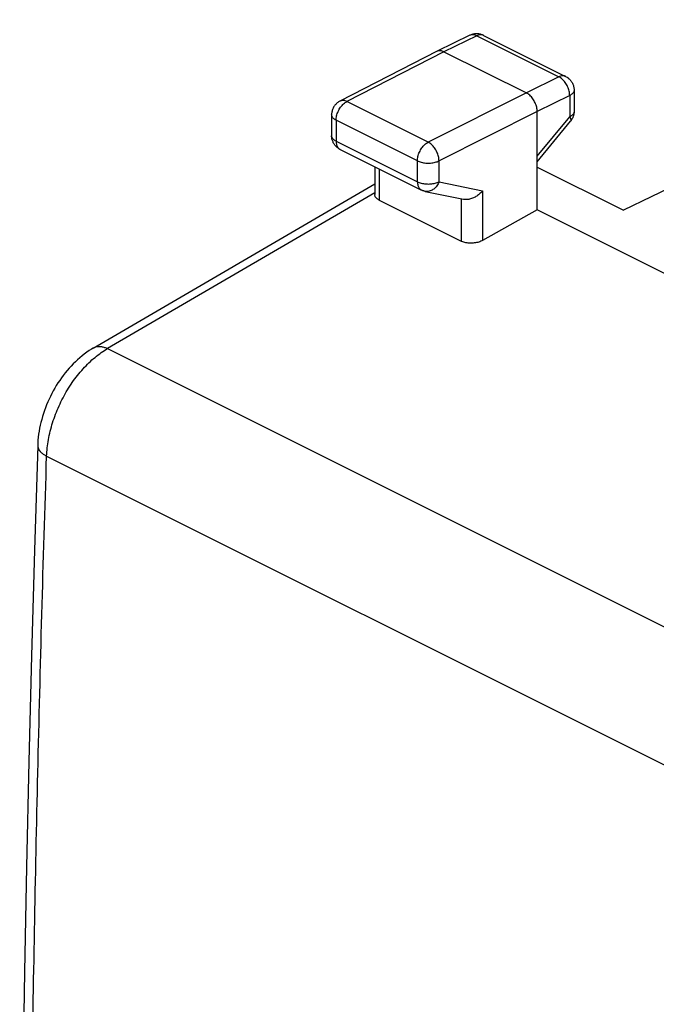
# Model space of a CAD drawing. Units: millimetres. Extents: x -28.6 to 28.6, y -29.8 to 29.8.
# Drawn here: x -28.6 to -18.3, y 13.3 to 29.3 of the extents above; entities that cross this region are included whole.
import ezdxf

# ---------------------------------------------------------------- set-up
doc = ezdxf.new("R2010")
doc.units = ezdxf.units.MM
doc.header["$LTSCALE"] = 36.425481
doc.layers.get('0').update_dxf_attribs({"linetype": 'CONTINUOUS'})

msp = doc.modelspace()

# ---------------------------------------------------------------- linework, layer by layer
at = {"color": 7, "linetype": 'CONTINUOUS'}
for p, q in [((-12.395, 29.308), (-18.788, 26.202)), ((-21.293, 29.053), (-21.828, 28.793)), ((-21.072, 29.052), (-19.734, 28.384)), ((-21.829, 28.792), (-23.413, 27.98)), ((-21.828, 28.793), (-21.829, 28.792)), ((-21.717, 28.785), (-20.373, 28.114)), ((-19.596, 28.16), (-19.596, 27.812)), ((-20.196, 26.207), (-20.196, 27.809)), ((-23.548, 27.757), (-23.548, 27.417)), ((-20.196, 26.992), (-19.653, 27.654)), ((-23.41, 27.194), (-22.085, 26.531)), ((-22.845, 26.911), (-22.845, 26.457)), ((-20.196, 26.906), (-18.788, 26.202)), ((-27.434, 23.956), (-22.845, 26.632)), ((-22.025, 26.51), (-21.4, 26.38)), ((-22.772, 26.366), (-21.439, 25.699)), ((-20.196, 26.207), (-21.087, 25.71)), ((-17.972, 25.094), (-20.196, 26.207))]:
    msp.add_line(p, q, dxfattribs=at)
at = {"color": 9, "linetype": 'CONTINUOUS'}
for p, q in [((-21.182, 29.046), (-21.717, 28.785)), ((-21.182, 29.046), (-19.845, 28.377)), ((-21.717, 28.785), (-23.299, 27.973)), ((-19.845, 28.377), (-20.373, 28.114)), ((-20.373, 28.114), (-21.975, 27.311)), ((-21.975, 27.311), (-23.299, 27.973)), ((-19.668, 28.072), (-20.196, 27.809)), ((-19.668, 28.072), (-19.668, 27.725)), ((-20.196, 27.809), (-21.798, 27.006)), ((-23.475, 27.669), (-23.475, 27.329)), ((-22.15, 27.007), (-23.475, 27.669)), ((-20.196, 27.082), (-19.668, 27.725)), ((-23.475, 27.329), (-22.15, 26.667)), ((-22.15, 26.667), (-22.15, 27.007)), ((-21.798, 26.666), (-21.798, 27.006)), ((-22.772, 26.875), (-22.772, 26.366)), ((-21.798, 26.666), (-21.087, 26.518)), ((-22.845, 26.487), (-27.201, 23.947)), ((-21.087, 26.518), (-21.087, 25.71)), ((-21.439, 26.388), (-21.439, 25.699)), ((-27.201, 23.947), (3.557, 8.568)), ((-28.194, 22.195), (2.541, 6.828))]:
    msp.add_line(p, q, dxfattribs=at)
at = {"color": 7, "linetype": 'CONTINUOUS'}
for points in [[(-21.072, 29.052), (-21.084, 29.058), (-21.096, 29.063), (-21.109, 29.068), (-21.123, 29.071), (-21.136, 29.074), (-21.15, 29.076), (-21.164, 29.078), (-21.178, 29.079), (-21.192, 29.079), (-21.206, 29.078), (-21.22, 29.076), (-21.234, 29.073), (-21.248, 29.07), (-21.262, 29.066), (-21.275, 29.061), (-21.288, 29.056), (-21.293, 29.053)], [(-19.734, 28.384), (-19.723, 28.377), (-19.711, 28.371), (-19.7, 28.363), (-19.69, 28.355), (-19.679, 28.346), (-19.67, 28.337), (-19.66, 28.328), (-19.652, 28.317), (-19.644, 28.307), (-19.636, 28.296), (-19.629, 28.284), (-19.622, 28.272), (-19.617, 28.259), (-19.611, 28.246), (-19.607, 28.233), (-19.603, 28.22), (-19.6, 28.207), (-19.598, 28.193), (-19.597, 28.179), (-19.596, 28.166), (-19.596, 28.16)], [(-23.413, 27.98), (-23.424, 27.974), (-23.435, 27.967), (-23.446, 27.959), (-23.457, 27.951), (-23.467, 27.942), (-23.476, 27.933), (-23.485, 27.923), (-23.494, 27.913), (-23.502, 27.903), (-23.51, 27.891), (-23.517, 27.88), (-23.523, 27.867), (-23.529, 27.855), (-23.534, 27.842), (-23.538, 27.829), (-23.541, 27.816), (-23.544, 27.803), (-23.546, 27.789), (-23.548, 27.776), (-23.548, 27.762), (-23.548, 27.757)], [(-19.596, 27.812), (-19.596, 27.804), (-19.597, 27.791), (-19.598, 27.779), (-19.6, 27.766), (-19.603, 27.754), (-19.606, 27.742), (-19.61, 27.73), (-19.614, 27.718), (-19.619, 27.707), (-19.625, 27.695), (-19.631, 27.684), (-19.638, 27.674), (-19.645, 27.663), (-19.653, 27.654)], [(-23.41, 27.194), (-23.418, 27.198), (-23.429, 27.204), (-23.439, 27.211), (-23.449, 27.218), (-23.459, 27.226), (-23.468, 27.234), (-23.477, 27.243), (-23.486, 27.252), (-23.494, 27.261), (-23.501, 27.271), (-23.508, 27.281), (-23.515, 27.292), (-23.521, 27.303), (-23.526, 27.315), (-23.531, 27.326), (-23.536, 27.338), (-23.539, 27.351), (-23.543, 27.363), (-23.545, 27.376), (-23.547, 27.389), (-23.548, 27.402), (-23.548, 27.415), (-23.548, 27.417)], [(-22.025, 26.51), (-22.032, 26.512), (-22.04, 26.514), (-22.047, 26.516), (-22.054, 26.518), (-22.062, 26.521), (-22.069, 26.524), (-22.076, 26.527), (-22.083, 26.53), (-22.085, 26.531)], [(-27.434, 23.956), (-27.463, 23.939), (-27.502, 23.914), (-27.541, 23.887), (-27.58, 23.859), (-27.617, 23.829), (-27.654, 23.799), (-27.691, 23.766), (-27.726, 23.733), (-27.761, 23.699), (-27.795, 23.663), (-27.828, 23.626), (-27.861, 23.589), (-27.892, 23.55), (-27.923, 23.511), (-27.952, 23.471), (-27.981, 23.429), (-28.009, 23.388), (-28.036, 23.345), (-28.061, 23.302), (-28.086, 23.258), (-28.11, 23.214), (-28.132, 23.169), (-28.154, 23.124), (-28.175, 23.078), (-28.194, 23.031), (-28.213, 22.984), (-28.23, 22.937), (-28.246, 22.89), (-28.261, 22.842), (-28.275, 22.794), (-28.287, 22.745), (-28.298, 22.697), (-28.309, 22.648), (-28.317, 22.599), (-28.325, 22.551), (-28.331, 22.502), (-28.335, 22.453), (-28.339, 22.404), (-28.34, 22.37)], [(-28.34, 22.37), (-28.393, 20.66), (-28.441, 18.938), (-28.484, 17.219), (-28.521, 15.503), (-28.553, 13.79), (-28.58, 12.078), (-28.601, 10.37), (-28.617, 8.664), (-28.628, 6.961), (-28.633, 5.261), (-28.633, 3.563), (-28.628, 1.869), (-28.617, 0.177), (-28.601, -1.513), (-28.58, -3.199), (-28.553, -4.883), (-28.521, -6.563), (-28.484, -8.241), (-28.441, -9.915), (-28.393, -11.587), (-28.34, -13.242)]]:
    msp.add_lwpolyline(points, dxfattribs=at)
at = {"color": 9, "linetype": 'CONTINUOUS'}
for points, knots in [([(-21.182, 29.046), (-21.191, 29.05), (-21.209, 29.058), (-21.236, 29.063), (-21.262, 29.063), (-21.281, 29.059), (-21.29, 29.055), (-21.293, 29.053)], [0, 0, 0, 0, 0.25873, 0.498067, 0.720881, 0.933091, 1, 1, 1, 1]), ([(-21.072, 29.052), (-21.074, 29.054), (-21.084, 29.058), (-21.103, 29.063), (-21.129, 29.063), (-21.156, 29.057), (-21.173, 29.05), (-21.182, 29.046)], [0, 0, 0, 0, 0.0704, 0.281753, 0.503696, 0.742018, 1, 1, 1, 1]), ([(-19.734, 28.384), (-19.737, 28.385), (-19.746, 28.389), (-19.765, 28.394), (-19.791, 28.394), (-19.818, 28.389), (-19.836, 28.381), (-19.845, 28.377)], [0, 0, 0, 0, 0.0704, 0.281753, 0.503696, 0.742018, 1, 1, 1, 1]), ([(-19.668, 28.072), (-19.668, 28.084), (-19.67, 28.108), (-19.676, 28.144), (-19.687, 28.181), (-19.701, 28.217), (-19.719, 28.252), (-19.74, 28.284), (-19.764, 28.314), (-19.789, 28.339), (-19.816, 28.361), (-19.835, 28.372), (-19.845, 28.377)], [0, 0, 0, 0, 0.095285, 0.195443, 0.299222, 0.405157, 0.511664, 0.617127, 0.719991, 0.818833, 0.912493, 1, 1, 1, 1]), ([(-19.596, 28.16), (-19.596, 28.154), (-19.598, 28.14), (-19.608, 28.121), (-19.623, 28.103), (-19.643, 28.086), (-19.659, 28.077), (-19.668, 28.072)], [0, 0, 0, 0, 0.161986, 0.338291, 0.534189, 0.754327, 1, 1, 1, 1]), ([(-23.475, 27.669), (-23.475, 27.681), (-23.474, 27.705), (-23.467, 27.741), (-23.457, 27.777), (-23.442, 27.813), (-23.424, 27.848), (-23.404, 27.88), (-23.38, 27.91), (-23.355, 27.935), (-23.328, 27.957), (-23.309, 27.969), (-23.299, 27.973)], [0, 0, 0, 0, 0.095126, 0.195187, 0.298922, 0.404856, 0.511399, 0.616924, 0.719865, 0.818784, 0.912498, 1, 1, 1, 1]), ([(-23.299, 27.973), (-23.308, 27.978), (-23.326, 27.985), (-23.354, 27.991), (-23.38, 27.991), (-23.399, 27.986), (-23.41, 27.981), (-23.413, 27.98)], [0, 0, 0, 0, 0.255094, 0.490696, 0.709869, 0.918175, 1, 1, 1, 1]), ([(-19.596, 27.812), (-19.596, 27.806), (-19.598, 27.793), (-19.608, 27.773), (-19.623, 27.755), (-19.643, 27.738), (-19.659, 27.729), (-19.668, 27.725)], [0, 0, 0, 0, 0.162096, 0.338382, 0.534259, 0.754366, 1, 1, 1, 1]), ([(-23.475, 27.669), (-23.484, 27.673), (-23.5, 27.683), (-23.521, 27.699), (-23.536, 27.717), (-23.546, 27.737), (-23.548, 27.751), (-23.548, 27.757), (-23.548, 27.757)], [0, 0, 0, 0, 0.244264, 0.463241, 0.658107, 0.833327, 0.997172, 1, 1, 1, 1]), ([(-19.668, 27.725), (-19.664, 27.718), (-19.657, 27.705), (-19.65, 27.686), (-19.647, 27.671), (-19.649, 27.66), (-19.652, 27.655), (-19.652, 27.654)], [0, 0, 0, 0, 0.320415, 0.582949, 0.789432, 0.951788, 1, 1, 1, 1]), ([(-23.475, 27.329), (-23.484, 27.333), (-23.5, 27.343), (-23.521, 27.359), (-23.536, 27.377), (-23.546, 27.397), (-23.548, 27.411), (-23.548, 27.417), (-23.548, 27.417)], [0, 0, 0, 0, 0.244237, 0.463191, 0.658043, 0.833251, 0.997084, 1, 1, 1, 1]), ([(-23.475, 27.329), (-23.475, 27.319), (-23.474, 27.298), (-23.468, 27.27), (-23.459, 27.244), (-23.446, 27.222), (-23.429, 27.205), (-23.417, 27.197), (-23.41, 27.194)], [0, 0, 0, 0, 0.198793, 0.384026, 0.555745, 0.715347, 0.865759, 1, 1, 1, 1]), ([(-22.15, 27.007), (-22.15, 27.018), (-22.149, 27.042), (-22.142, 27.078), (-22.132, 27.114), (-22.117, 27.15), (-22.099, 27.185), (-22.079, 27.218), (-22.055, 27.247), (-22.03, 27.273), (-22.003, 27.294), (-21.984, 27.306), (-21.975, 27.311)], [0, 0, 0, 0, 0.095104, 0.195141, 0.29885, 0.40476, 0.51128, 0.616787, 0.719712, 0.818625, 0.912337, 1, 1, 1, 1]), ([(-21.798, 27.006), (-21.798, 27.018), (-21.799, 27.042), (-21.806, 27.078), (-21.817, 27.114), (-21.831, 27.15), (-21.849, 27.185), (-21.87, 27.218), (-21.894, 27.247), (-21.919, 27.273), (-21.946, 27.294), (-21.965, 27.306), (-21.975, 27.311)], [0, 0, 0, 0, 0.095096, 0.195221, 0.299082, 0.405172, 0.511863, 0.617495, 0.720468, 0.819314, 0.912828, 1, 1, 1, 1]), ([(-22.15, 27.007), (-22.141, 27.002), (-22.12, 26.993), (-22.087, 26.983), (-22.051, 26.976), (-22.013, 26.971), (-21.974, 26.969), (-21.935, 26.971), (-21.898, 26.975), (-21.862, 26.983), (-21.828, 26.993), (-21.807, 27.001), (-21.798, 27.006)], [0, 0, 0, 0, 0.088895, 0.184922, 0.286517, 0.391992, 0.499466, 0.606981, 0.712573, 0.814362, 0.910646, 1, 1, 1, 1]), ([(-22.15, 26.667), (-22.141, 26.662), (-22.12, 26.653), (-22.087, 26.643), (-22.051, 26.636), (-22.013, 26.631), (-21.974, 26.629), (-21.935, 26.631), (-21.898, 26.635), (-21.862, 26.643), (-21.828, 26.653), (-21.807, 26.661), (-21.798, 26.666)], [0, 0, 0, 0, 0.089063, 0.1851, 0.286701, 0.392172, 0.49964, 0.607142, 0.712718, 0.814482, 0.910741, 1, 1, 1, 1]), ([(-22.15, 26.667), (-22.15, 26.656), (-22.149, 26.636), (-22.143, 26.607), (-22.134, 26.582), (-22.121, 26.56), (-22.104, 26.543), (-22.092, 26.534), (-22.085, 26.531)], [0, 0, 0, 0, 0.19881, 0.384058, 0.555792, 0.715407, 0.865832, 1, 1, 1, 1]), ([(-21.798, 26.666), (-21.802, 26.654), (-21.813, 26.631), (-21.833, 26.599), (-21.856, 26.571), (-21.882, 26.547), (-21.911, 26.528), (-21.941, 26.515), (-21.972, 26.507), (-22, 26.506), (-22.018, 26.509), (-22.025, 26.51)], [0, 0, 0, 0, 0.129042, 0.255323, 0.377925, 0.496221, 0.609959, 0.719327, 0.824988, 0.928054, 1, 1, 1, 1]), ([(-28.194, 22.195), (-28.192, 22.24), (-28.186, 22.329), (-28.166, 22.465), (-28.137, 22.602), (-28.098, 22.74), (-28.05, 22.878), (-27.993, 23.013), (-27.928, 23.146), (-27.856, 23.274), (-27.777, 23.396), (-27.691, 23.511), (-27.601, 23.618), (-27.506, 23.717), (-27.407, 23.805), (-27.306, 23.882), (-27.236, 23.927), (-27.201, 23.947)], [0, 0, 0, 0, 0.063383, 0.128893, 0.196213, 0.264978, 0.334798, 0.405256, 0.475921, 0.546361, 0.616146, 0.684861, 0.752114, 0.817542, 0.880832, 0.941715, 1, 1, 1, 1]), ([(-27.434, 23.956), (-27.434, 23.956), (-27.42, 23.964), (-27.392, 23.976), (-27.348, 23.983), (-27.3, 23.98), (-27.25, 23.968), (-27.218, 23.955), (-27.201, 23.947)], [0, 0, 0, 0, 0.011609, 0.187647, 0.370296, 0.564616, 0.773978, 1, 1, 1, 1]), ([(-28.34, 22.37), (-28.34, 22.363), (-28.339, 22.344), (-28.329, 22.313), (-28.308, 22.28), (-28.278, 22.249), (-28.239, 22.22), (-28.21, 22.203), (-28.194, 22.195)], [0, 0, 0, 0, 0.093994, 0.239626, 0.399305, 0.578058, 0.778217, 1, 1, 1, 1]), ([(-28.194, -13.42), (-28.25, -11.75), (-28.346, -8.4), (-28.442, -3.362), (-28.49, 1.702), (-28.489, 6.792), (-28.441, 11.905), (-28.345, 17.043), (-28.25, 20.475), (-28.194, 22.195)], [0, 0, 0, 0, 0.140748, 0.282211, 0.424381, 0.567252, 0.710817, 0.855069, 1, 1, 1, 1])]:
    msp.add_open_spline(points, degree=3, knots=knots, dxfattribs=at)
at = {"color": 7, "linetype": 'CONTINUOUS'}
for points, knots in [([(-21.717, 28.785), (-21.726, 28.79), (-21.743, 28.797), (-21.771, 28.803), (-21.797, 28.803), (-21.816, 28.798), (-21.825, 28.794), (-21.828, 28.793)], [0, 0, 0, 0, 0.259262, 0.498684, 0.721495, 0.933474, 1, 1, 1, 1]), ([(-20.196, 27.809), (-20.196, 27.82), (-20.198, 27.844), (-20.205, 27.881), (-20.215, 27.917), (-20.23, 27.953), (-20.248, 27.988), (-20.269, 28.02), (-20.292, 28.05), (-20.318, 28.076), (-20.345, 28.097), (-20.364, 28.109), (-20.373, 28.114)], [0, 0, 0, 0, 0.095169, 0.195288, 0.299084, 0.405074, 0.511652, 0.617182, 0.720085, 0.818925, 0.912511, 1, 1, 1, 1]), ([(-21.087, 26.518), (-21.093, 26.51), (-21.107, 26.494), (-21.13, 26.472), (-21.155, 26.452), (-21.181, 26.433), (-21.209, 26.417), (-21.238, 26.403), (-21.268, 26.391), (-21.298, 26.382), (-21.329, 26.377), (-21.358, 26.375), (-21.382, 26.377), (-21.396, 26.379), (-21.4, 26.38)], [0, 0, 0, 0, 0.086219, 0.174475, 0.264221, 0.354866, 0.445785, 0.536339, 0.625892, 0.713834, 0.799614, 0.882787, 0.963078, 1, 1, 1, 1]), ([(-22.772, 26.366), (-22.781, 26.37), (-22.796, 26.379), (-22.816, 26.395), (-22.832, 26.413), (-22.842, 26.432), (-22.845, 26.447), (-22.845, 26.456), (-22.845, 26.457)], [0, 0, 0, 0, 0.228361, 0.436093, 0.623428, 0.795591, 0.957633, 1, 1, 1, 1]), ([(-21.087, 25.71), (-21.096, 25.705), (-21.117, 25.695), (-21.15, 25.683), (-21.186, 25.674), (-21.224, 25.668), (-21.263, 25.665), (-21.302, 25.666), (-21.34, 25.669), (-21.376, 25.676), (-21.409, 25.686), (-21.429, 25.694), (-21.439, 25.699)], [0, 0, 0, 0, 0.091044, 0.188463, 0.290877, 0.39662, 0.503901, 0.610824, 0.715537, 0.816288, 0.911528, 1, 1, 1, 1])]:
    msp.add_open_spline(points, degree=3, knots=knots, dxfattribs=at)
at = {"color": 9, "linetype": 'CONTINUOUS'}
msp.add_open_spline([(-19.652, 27.654), (-19.653, 27.654), (-19.653, 27.654), (-19.653, 27.654)], degree=3, dxfattribs=at)

doc.saveas('drawing.dxf')
